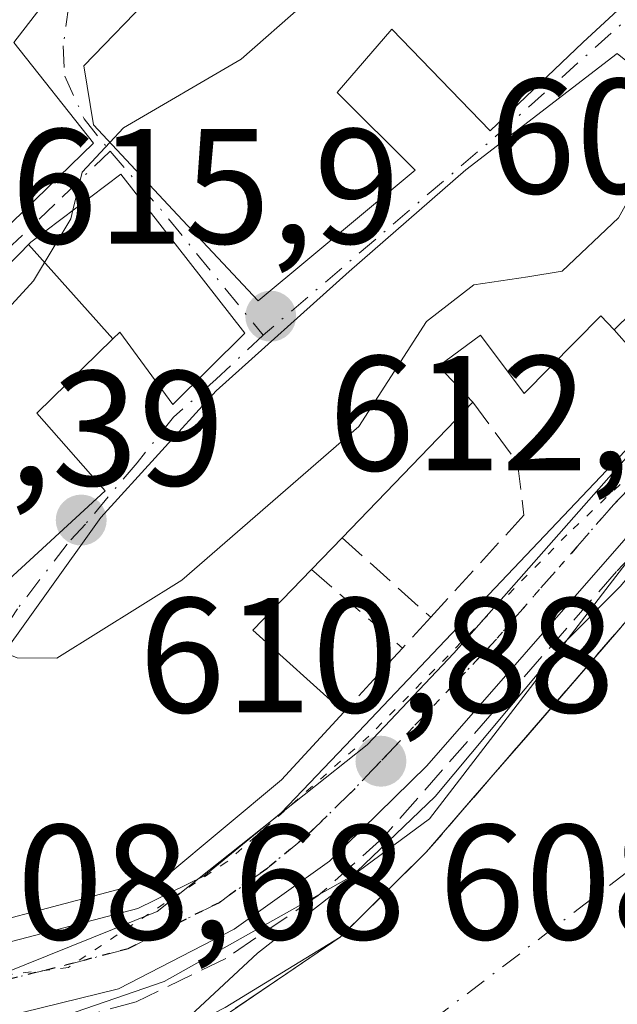
# Model space of a CAD drawing. Units: metres. Extents: x 662028 to 665495, y 4730332 to 4732726.
# Drawn here: x 663404 to 663441, y 4731536 to 4731596 of the extents above; entities that cross this region are included whole.
import ezdxf

# ---------------------------------------------------------------- set-up
doc = ezdxf.new("R2010")
doc.units = ezdxf.units.M
doc.header["$MEASUREMENT"] = 0
for name, pattern in [('DGN Style 3', [2.307223458686699, 1.648016756204785, -0.6592067024819142]), ('DGN Style 4', [2.6384748266838614, 1.318413404963828, -0.6592067024819142, 0.001648016756204785, -0.6592067024819142]), ('DGN Style 5', [1.1536117293433497, 0.4944050268614355, -0.6592067024819142])]:
    doc.linetypes.add(name, pattern=pattern)
for name, color, linetype, lineweight in [('Carretera de calzada única Cxs', 7, 'Continuous', 13), ('Carretera de calzada única eje', 7, 'DGN Style 4', 0), ('Corriente natural Cxs', 4, 'Continuous', 13), ('Corriente natural eje', 4, 'DGN Style 4', 0), ('Curva de nivel normal', 30, 'Continuous', 0), ('Edificación Cxs', 1, 'Continuous', 13), ('Espacio natural protegido', 121, 'Continuous', 13), ('Espacio natural protegido CxS', 121, 'Continuous', 0), ('Instalación recreativa', 7, 'Continuous', 0), ('Muro lineal', 1, 'DGN Style 3', 13), ('Núcleo urbano CxS', 7, 'Continuous', 0), ('Punto de cota en terreno', 7, 'Continuous', 0), ('Ruta', 7, 'DGN Style 5', 30), ('Rótulo de punto de cota en terreno', 7, 'Continuous', 0), ('Suelo desnudo CxS', 253, 'Continuous', 0), ('Vía pecuaria eje', 92, 'DGN Style 5', 0), ('Vía urbana Cxs', 4, 'Continuous', 0), ('Vía urbana eje', 4, 'DGN Style 4', 0)]:
    doc.layers.add(name, color=color, linetype=linetype, lineweight=lineweight)
doc.styles.add('Style-Arial', font='txt')

# ---------------------------------------------------------------- blocks, each defined once
blk = doc.blocks.new('5PATER')
at = {"layer": 'Suelo desnudo CxS', "linetype": 'Continuous', "lineweight": 0}
h = blk.add_hatch(color=51, dxfattribs=at)
edge = h.paths.add_edge_path()
edge.add_ellipse((0, 0), major_axis=(-0.1095731443231308, -0.1110710700762829), ratio=0.9994222409660322, start_angle=0, end_angle=360)
blk = doc.blocks.new('*U22')
at = {"layer": 'Vía urbana Cxs', "color": 4, "linetype": 'Continuous', "lineweight": 0}
for points in [[(663440.8902000004, 4731594.220100001, 617.149900000004), (663431.6001000004, 4731587.110099999, 618.0179999999964), (663424.4601999996, 4731580.890100001, 620.7044000000024), (663416.3202000001, 4731573.590100001, 618.7342000000062), (663409.2600999996, 4731565.8201, 619.4553000000016), (663402.2602000004, 4731556.090100001, 616.7367999999988), (663398.5242999997, 4731550.920800001, 615.5083000000013), (663397.9601999996, 4731550.140100001, 615.5727999999945), (663392.2001, 4731549.5101, 613.9459000000061), (663395.5301000001, 4731539.170100001, 611.1671999999963), (663395.5330999997, 4731539.1187, 611.1091000000015), (663385.0601000005, 4731538.5101, 608.1551999999938), (663377.5602000002, 4731538.380100001, 608.2119999999995), (663369.4067000002, 4731538.9067, 609.5519999999962)], [(663403.1001000004, 4731561.5601, 617.9945000000008), (663409.5100999996, 4731567.450099999, 619.4008999999933), (663405.3300999999, 4731572.210100001, 618.2798999999941), (663409.9960000003, 4731576.765900001, 618.3494000000064), (663410.4200999998, 4731577.1801, 618.4425000000047), (663413.6601, 4731572.7401, 616.7266999999993), (663418.0702000001, 4731577.100099999, 618.1833999999944), (663410.4801000003, 4731586.850099999, 621.2722999999969), (663404.9700999996, 4731582.6801, 619.328800000003), (663404.8256000001, 4731582.535499999, 619.2495000000055), (663404.2801000001, 4731581.9901, 619.4517000000051), (663401.5719, 4731579.321799999, 620.2902999999933)], [(663374.3000999996, 4731584.0101, 628.5136000000057), (663379.7100999998, 4731581.9001, 624.8445000000065), (663383.2100999998, 4731585.040100001, 623.4383999999991), (663388.2801000001, 4731592.970100001, 622.0436999999947), (663390.4600999998, 4731592.130100001, 622.5295000000042), (663396.2602000004, 4731587.6601, 621.2219999999943), (663403.1001000004, 4731583.210100001, 620.1962000000058), (663408.8000999996, 4731588.7301, 621.553899999999), (663403.9200999998, 4731594.9001, 623.0746000000072), (663407.9401000004, 4731600.130100001, 620.3350999999967), (663404.2301000003, 4731603.4001, 622.6128999999928), (663406.7100999998, 4731606.590100001, 620.3785000000062), (663412.5900999998, 4731614.8101, 624.2001000000018), (663417.3701, 4731618.550100001, 625.1787999999942), (663426.2801000001, 4731628.610099999, 622.3916999999929)], [(663430.6928000003, 4731630.1567, 622.4716999999946), (663428.8487000001, 4731628.533100001, 623.0486999999994), (663425.5401999997, 4731625.620100001, 623.7079999999987), (663425.0185000002, 4731625.049500001, 623.9116000000067), (663417.7600999996, 4731617.110099999, 625.2491000000009), (663419.6601, 4731615.7301, 625.4231), (663417.7648999998, 4731613.568499999, 623.6408999999985), (663411.6201, 4731606.5601, 620.9146000000037), (663410.3498999998, 4731604.2137, 621.2155999999959), (663408.8701, 4731601.4801, 620.9431999999942), (663412.5500999996, 4731597.9801, 622.3377999999939), (663408.2001, 4731593.4801, 621.4195000000036), (663408.8000999996, 4731589.860099999, 621.6823000000004), (663413.9467000002, 4731584.361500001, 620.773000000001), (663418.8901000004, 4731579.0801, 619.6186000000016), (663428.5001999997, 4731587.090100001, 617.949299999993), (663423.7301000003, 4731591.840100001, 621.4152000000031), (663427.0800999999, 4731595.720100001, 622.2244999999966), (663433.1001000004, 4731589.5001, 619.3316000000051), (663438.7801000001, 4731594.9001, 619.1021000000037), (663448.3701, 4731603.770099999, 616.4697000000015)]]:
    blk.add_polyline3d(points, dxfattribs=at)

msp = doc.modelspace()

# ---------------------------------------------------------------- linework, layer by layer
at = {"layer": 'Carretera de calzada única Cxs', "color": 7, "linetype": 'Continuous', "lineweight": 13}
for points in [[(663369.4067000002, 4731538.9067, 609.5519999999962), (663377.5602000002, 4731538.380100001, 608.2119999999995), (663385.0601000005, 4731538.5101, 608.1551999999938), (663395.5330999997, 4731539.1187, 611.1091000000015), (663402.4402000001, 4731539.520099999, 612.1674999999959), (663411.5100999996, 4731541.890100001, 611.5835999999981), (663415.5701000001, 4731543.880100001, 610.103099999993), (663420.3000999996, 4731547.7401, 609.3132000000041), (663424.6402000004, 4731552.300100001, 609.7722000000067), (663453.9201999997, 4731583.130100001, 609.0182000000059), (663454.7901, 4731583.8301, 609.5440999999992), (663455.4110000003, 4731584.337300001, 609.8031000000046), (663455.9475999996, 4731584.775699999, 609.9440000000031), (663459.1601, 4731587.4001, 609.5344000000041), (663474.2500999998, 4731597.5101, 610.303899999999), (663475.5801999997, 4731598.190099999, 610.8598999999958), (663475.8543999996, 4731598.331700001, 610.9869000000035), (663476.5368999997, 4731598.6842, 611.3185999999987), (663495.9101, 4731608.690099999, 611.436400000006)], [(663491.2801000001, 4731602.2401, 608.494399999996), (663487.4101, 4731600.290100001, 608.9585999999981), (663483.6601, 4731598.4101, 610.4624999999943), (663479.0798000004, 4731595.4334, 610.104800000001), (663478.4368000004, 4731595.0154, 609.8574999999983), (663477.8598999997, 4731594.6404, 609.6076999999932), (663476.0916999998, 4731593.4913, 609.218599999993), (663475.2698999997, 4731592.957400001, 608.9630000000034), (663465.3801999995, 4731586.530099999, 608.8888000000006), (663457.0500999996, 4731580.440099999, 609.5656000000017), (663452.3901000004, 4731576.390100001, 607.5402999999933), (663444.2600999996, 4731567.8301, 607.2829999999958), (663429.2301000003, 4731550.630100001, 607.2112000000052), (663423.2500999998, 4731544.790100001, 607.3674000000028), (663417.4200999998, 4731540.620100001, 607.3726000000024), (663410.3300999999, 4731536.970100001, 607.6340999999958), (663403.2701000003, 4731535.2401, 607.8794000000053), (663396.2500999998, 4731534.4901, 608.1779999999999), (663380.0000999998, 4731533.9101, 610.042100000006), (663373.3754000004, 4731534.828500001, 609.9685000000027)], [(663475.2698999997, 4731592.957400001, 608.9630000000034), (663465.3801999995, 4731586.530099999, 608.8888000000006), (663457.0500999996, 4731580.440099999, 609.5656000000017), (663452.3901000004, 4731576.390100001, 607.5402999999933), (663444.2600999996, 4731567.8301, 607.2829999999958), (663429.2301000003, 4731550.630100001, 607.2112000000052), (663423.2500999998, 4731544.790100001, 607.3674000000028), (663417.4200999998, 4731540.620100001, 607.3726000000024), (663410.3300999999, 4731536.970100001, 607.6340999999958), (663403.2701000003, 4731535.2401, 607.8794000000053), (663396.2500999998, 4731534.4901, 608.1779999999999), (663380.0000999998, 4731533.9101, 610.042100000006), (663373.3754000004, 4731534.828500001, 609.9685000000027), (663365.2100999998, 4731535.0701, 609.835500000001), (663354.6201, 4731532.6501, 608.7651999999945), (663344.4001000002, 4731529.770099999, 610.2819000000018)], [(663395.5330999997, 4731539.1187, 611.1091000000015), (663402.4402000001, 4731539.520099999, 612.1674999999959), (663411.5100999996, 4731541.890100001, 611.5835999999981), (663415.5701000001, 4731543.880100001, 610.103099999993), (663420.3000999996, 4731547.7401, 609.3132000000041), (663424.6402000004, 4731552.300100001, 609.7722000000067), (663453.9201999997, 4731583.130100001, 609.0182000000059), (663454.7901, 4731583.8301, 609.5440999999992)]]:
    msp.add_polyline3d(points, dxfattribs=at)
at = {"layer": 'Carretera de calzada única eje', "color": 7, "linetype": 'DGN Style 4', "lineweight": 0}
msp.add_polyline3d([(663456.5774999997, 4731582.676899999, 608.7556999999942), (663455.4801000003, 4731581.780099999, 608.7459999999992), (663453.1501000002, 4731579.7601, 608.2939999999944), (663449.0900999998, 4731575.4801, 607.9213000000018), (663440.6801000005, 4731566.630100001, 607.6916000000056), (663433.1700999998, 4731558.030099999, 607.7884999999952), (663426.4001000002, 4731550.9101, 608.3162000000011), (663424.7600999996, 4731549.1801, 608.4897999999957), (663421.7701000003, 4731546.2601, 608.1938999999984), (663419.4101, 4731544.3301, 608.270399999994), (663416.4901000002, 4731542.2501, 608.4703000000009), (663414.4700999996, 4731541.2501, 609.2102000000014), (663410.9200999998, 4731539.4301, 609.6996999999974), (663406.3800999997, 4731538.2401, 609.5663000000059), (663402.8501000004, 4731537.380100001, 608.8527999999933), (663399.3400999998, 4731537.0001, 609.190300000002), (663390.6501000002, 4731536.5001, 608.7446000000054), (663382.5301000001, 4731536.210100001, 609.3806000000042), (663378.7801000001, 4731536.140100001, 608.5602999999974), (663375.4700999996, 4731536.600099999, 608.5953000000009), (663372.7496999997, 4731536.793500001, 608.9875999999931)], dxfattribs=at)
at = {"layer": 'Corriente natural Cxs', "color": 4, "linetype": 'Continuous', "lineweight": 13, "extrusion": (0.1604524118605646, -0.145757045564248, 0.9762222632149451), "elevation": -582615.0791935683, "flags": 128}
msp.add_lwpolyline([(3948330.069060412, 2626577.487927381), (3948361.940580694, 2626578.263396597), (3948372.378625898, 2626574.437400603), (3948372.407997631, 2626574.427568799)], dxfattribs=at)
at = {"layer": 'Corriente natural Cxs', "color": 4, "linetype": 'Continuous', "lineweight": 13}
for points in [[(663414.3069000002, 4731533.618799999, 605.980899999995), (663423.9101, 4731540.140100001, 605.9612999999954), (663429.1901000004, 4731545.340100001, 606.6015000000043), (663450.0601000005, 4731569.440099999, 606.7695999999996), (663459.8426000001, 4731574.655400001, 605.9363000000012), (663459.8701, 4731574.670100001, 605.9380999999995), (663459.8722999999, 4731574.659399999, 605.9334999999992), (663460.5500999996, 4731571.370100001, 604.6477000000014), (663472.9200999998, 4731575.4801, 604.7875000000058), (663474.3102000002, 4731576.735500001, 605.3053000000073), (663481.3101000005, 4731583.050100001, 607.6425000000017), (663487.7301000003, 4731584.120100001, 607.8708999999944), (663490.5100999996, 4731587.6801, 608.3043999999937), (663514.7401000002, 4731592.220100001, 607.5629000000044)], [(663380.2690000003, 4731517.593400001, 603.9875000000029), (663380.2801000001, 4731517.590100001, 603.9854999999952), (663380.8300999999, 4731517.4301, 603.9002000000038), (663389.8592999997, 4731522.268100001, 604.4131999999954), (663394.5423999998, 4731524.490599999, 604.7844999999943), (663398.1142999995, 4731526.2369, 605.0843000000023), (663404.8612000003, 4731529.65, 605.4168999999965), (663414.3069000002, 4731533.618799999, 605.980899999995), (663423.9101, 4731540.140100001, 605.9612999999954), (663429.1901000004, 4731545.340100001, 606.6015000000043)]]:
    msp.add_polyline3d(points, dxfattribs=at)
at = {"layer": 'Corriente natural eje', "color": 4, "linetype": 'DGN Style 4', "lineweight": 0}
msp.add_polyline3d([(663755.3172000004, 4731721.838500001, 606.369399999996), (663754.9401000004, 4731720.090100001, 606.3521000000037), (663752.9301000005, 4731712.670100001, 606.2681000000011), (663742.2901, 4731679.380100001, 605.6284000000014), (663733.3501000004, 4731659.290100001, 605.7318999999989), (663719.7001, 4731630.4001, 605.7375000000029), (663716.5201000003, 4731628.9001, 605.6710000000021), (663684.9401000004, 4731619.270099999, 605.4324000000051), (663652.8667000001, 4731615.883400001, 606.1195000000008), (663620.5900999998, 4731615.5701, 605.771900000007), (663613.4301000005, 4731615.340100001, 605.6444999999949), (663605.5401, 4731614.550100001, 605.3148999999976), (663574.5000999998, 4731607.950099999, 605.3025000000052), (663556.8400999998, 4731601.520099999, 605.7330999999976), (663539.4901000002, 4731593.790100001, 605.9468999999954), (663523.8701, 4731585.2601, 606.0489999999991), (663520.6101000002, 4731583.8301, 606.1052000000054), (663516.1300999997, 4731580.710100001, 605.9606000000058), (663499.6501000002, 4731572.590100001, 605.1864999999962), (663477.2001, 4731570.0101, 605.2305999999953), (663465.4200999998, 4731562.3101, 603.4728999999934), (663428.1801000005, 4731534.0101, 603.6803999999975), (663392.6401000004, 4731501.620100001, 602.732799999998), (663386.1068000002, 4731498.978499999, 603.2930000000051)], dxfattribs=at)
at = {"layer": 'Curva de nivel normal', "color": 30, "linetype": 'Continuous', "lineweight": 0, "flags": 128}
for points, elevation in [([(663431.4204000002, 4731603.032299999), (663430.6900000004, 4731602.600099999), (663426.1600000003, 4731600.8301), (663421.7000000002, 4731597.2601), (663417.8499999996, 4731593.880100001), (663410.6399999997, 4731589.6801), (663409.8069000002, 4731588.784399999)], 615), ([(663444.7159000002, 4731591.153100001), (663444.5099999999, 4731590.5601), (663440.9699999997, 4731584.1601), (663437.5099999999, 4731580.9101), (663435.4100000003, 4731580.550100001), (663432.1100000005, 4731580.0701), (663429.2000000002, 4731577.8201), (663425.0599999997, 4731571.4001), (663414.2199999997, 4731561.9901), (663406.5599999997, 4731557.210100001), (663404.1299999999, 4731557.2401), (663403.3263999998, 4731557.5724)], 610), ([(663409.8069000002, 4731588.784399999), (663408.1100000005, 4731586.960100001), (663407.5456999998, 4731584.6294)], 615), ([(663407.5456999998, 4731584.6294), (663407.4199999999, 4731584.110099999), (663405.1200000001, 4731580.3201), (663401.1200000001, 4731575.970100001), (663396.2599999999, 4731570.3201), (663389.9900000002, 4731564.450099999), (663383.9100000003, 4731559.4901), (663378.75, 4731555.110099999), (663377.9458, 4731554.564200001)], 615), ([(663380.3200000003, 4731523.220100001), (663383.3499999996, 4731524.380100001), (663389.1799999997, 4731525.530099999), (663390.7000000002, 4731525.860099999), (663391.6500000004, 4731524.7301), (663392.1001000004, 4731524.4385), (663394.1084000004, 4731525.391600001), (663397.6689999999, 4731527.132400001), (663404.4097999996, 4731530.542400001), (663404.4682, 4731530.569599999), (663404.4737999998, 4731530.572000001), (663413.8276000004, 4731534.5022), (663413.8754000004, 4731534.534700001), (663418.8399999999, 4731539.170100001), (663423.4900000002, 4731542.780099999), (663429.7400000002, 4731548.7501), (663437.4199999999, 4731557.950099999), (663441.0700000003, 4731561.600099999), (663444.5099999999, 4731565.6601), (663451.8499999996, 4731572.870100001), (663455.0099999999, 4731574.5601), (663456.5614, 4731574.0395), (663459.3997, 4731575.5526), (663459.6686000006, 4731575.6545)], 605)]:
    msp.add_lwpolyline(points, dxfattribs=dict(at, elevation=elevation))
at = {"layer": 'Edificación Cxs', "color": 1, "linetype": 'Continuous', "lineweight": 13, "flags": 128}
for points, elevation in [([(663448.3701, 4731603.770099999), (663438.7801000001, 4731594.9001), (663433.1001000004, 4731589.5001), (663427.0800999999, 4731595.720100001), (663423.7301000003, 4731591.840100001), (663428.5000999998, 4731587.090100001), (663418.8901000004, 4731579.0801), (663413.9467000002, 4731584.361500001), (663408.8000999996, 4731589.860099999), (663408.2001, 4731593.4801), (663412.5500999996, 4731597.9801), (663408.8701, 4731601.4801), (663410.3498999998, 4731604.2137), (663411.6201, 4731606.5601), (663417.7648999998, 4731613.568499999), (663419.6601, 4731615.7301), (663417.7600999996, 4731617.110099999), (663425.0185000002, 4731625.049500001), (663425.0672000004, 4731625.102800001), (663425.5401, 4731625.620100001), (663432.2301000003, 4731631.5101)], 625.4231), ([(663445.9301000005, 4731582.4301), (663440.6901000004, 4731577.3201), (663439.8701, 4731578.1801), (663435.1901000004, 4731573.420100001), (663432.5100999996, 4731576.9901), (663429.9301000005, 4731575.0801), (663432.0301000001, 4731572.890100001), (663424.0301000001, 4731564.590100001), (663422.1501000002, 4731562.6501), (663418.5601000005, 4731558.9301), (663424.1401000004, 4731553.920100001), (663420.3201000001, 4731549.7601), (663413.1700999998, 4731543.8101), (663395.5301000001, 4731539.170100001), (663392.2001, 4731549.5101), (663397.9600999998, 4731550.140100001), (663402.2600999996, 4731556.090100001), (663409.2600999996, 4731565.8201), (663416.3201000001, 4731573.590100001), (663424.4600999998, 4731580.890100001), (663431.6001000004, 4731587.110099999), (663440.8901000004, 4731594.220100001), (663445.7801000001, 4731590.300100001)], 620.7044000000027), ([(663394.1001000004, 4731571.960100001), (663404.2801000001, 4731581.9901), (663404.8252999998, 4731582.535700001), (663409.9961000001, 4731576.765699999), (663405.3300999999, 4731572.210100001), (663409.5100999996, 4731567.450099999), (663403.1001000004, 4731561.5601)], 623.1573000000061)]:
    msp.add_lwpolyline(points, dxfattribs=dict(at, elevation=elevation))
for points, elevation in [([(663408.8000999996, 4731588.7301), (663403.1001000004, 4731583.210100001), (663388.6201, 4731595.920100001), (663390.2600999996, 4731598.090100001), (663384.5601000005, 4731601.5001), (663387.6901000004, 4731607.9801), (663393.5800999999, 4731617.0001), (663396.1101000002, 4731618.460100001), (663403.9101, 4731613.340100001), (663401.8701, 4731610.220100001), (663406.7100999998, 4731606.590100001), (663404.2301000003, 4731603.4001), (663407.9401000004, 4731600.130100001), (663403.9200999998, 4731594.9001)], 627.8748000000049), ([(663409.9961000001, 4731576.765699999), (663404.8252999998, 4731582.535700001), (663404.9700999996, 4731582.6801), (663410.4801000003, 4731586.850099999), (663418.0701000001, 4731577.100099999), (663413.6601, 4731572.7401), (663410.4200999998, 4731577.1801)], 621.2722999999969)]:
    msp.add_lwpolyline(points, close=True, dxfattribs=dict(at, elevation=elevation))
at = {"layer": 'Edificación Cxs', "color": 1, "linetype": 'Continuous', "lineweight": 13, "extrusion": (-0.1211559836372244, -0.1173300052060631, 0.9856748437021419), "elevation": -634920.6260220538, "flags": 128}
msp.add_lwpolyline([(-2937460.26273984, 3714329.890661954), (-2937460.262739841, 3714321.84058436)], dxfattribs=at)
at = {"layer": 'Edificación Cxs', "color": 1, "linetype": 'Continuous', "lineweight": 13, "extrusion": (0.0005673354612112214, 0.0005532603447043841, 0.9999996860166835), "elevation": 3605.799536982123, "flags": 128}
msp.add_lwpolyline([(663445.4763423939, 4731581.15931558), (663440.2363399464, 4731576.049314798)], dxfattribs=at)
at = {"layer": 'Edificación Cxs', "color": 1, "linetype": 'Continuous', "lineweight": 13, "extrusion": (0.09676237459343266, 0.1003909636499144, 0.9902316381940551), "elevation": 539810.5419814843, "flags": 128}
msp.add_lwpolyline([(2805922.925795052, -3829272.19759826), (2805922.925795052, -3829260.556087265)], dxfattribs=at)
at = {"layer": 'Edificación Cxs', "color": 1, "linetype": 'Continuous', "lineweight": 13, "extrusion": (-0.04874759672533741, -0.05030337109146376, 0.9975436043954864), "elevation": -269739.7455058697, "flags": 128}
msp.add_lwpolyline([(-2816343.553319592, 3850101.914561737), (-2816343.553319592, 3850099.206428415)], dxfattribs=at)
at = {"layer": 'Edificación Cxs', "color": 1, "linetype": 'Continuous', "lineweight": 13, "extrusion": (0.6828243503390616, -0.2618319230334449, 0.6820520146327893), "elevation": -785453.5092769249, "flags": 128}
msp.add_lwpolyline([(4655427.637588224, 733396.7111430303), (4655422.878849334, 733399.6729769523), (4655420.198802781, 733389.4041920862)], dxfattribs=at)
at = {"layer": 'Edificación Cxs', "color": 1, "linetype": 'Continuous', "lineweight": 13}
for points in [[(663443.3901000004, 4731609.720100001, 617.4645000000019), (663448.3701, 4731603.770099999, 616.4697000000015), (663438.7801000001, 4731594.9001, 619.1021000000037), (663433.1001000004, 4731589.5001, 619.3316000000051), (663427.0800999999, 4731595.720100001, 622.2244999999966), (663423.7301000003, 4731591.840100001, 621.4152000000031), (663428.5000999998, 4731587.090100001, 617.949299999993), (663418.8901000004, 4731579.0801, 619.6186000000016), (663413.9467000002, 4731584.361500001, 620.773000000001), (663408.8000999996, 4731589.860099999, 621.6823000000004), (663408.2001, 4731593.4801, 621.4195000000036), (663412.5500999996, 4731597.9801, 622.3377999999939), (663408.8701, 4731601.4801, 620.9431999999942), (663410.3498999998, 4731604.2137, 621.2155999999959), (663411.6201, 4731606.5601, 620.9146000000037), (663417.7648999998, 4731613.568499999, 623.6408999999985), (663419.6601, 4731615.7301, 625.4231), (663417.7600999996, 4731617.110099999, 625.2491000000009), (663425.0185000002, 4731625.049500001, 623.9116000000067), (663425.0672000004, 4731625.102800001, 623.8932000000059), (663425.5401, 4731625.620100001, 623.7079999999987), (663432.2301000003, 4731631.5101, 621.5038000000059)], [(663406.7100999998, 4731606.590100001, 620.3785000000062), (663404.2301000003, 4731603.4001, 622.6128999999928), (663407.9401000004, 4731600.130100001, 620.3350999999967), (663403.9200999998, 4731594.9001, 623.0746000000072), (663408.8000999996, 4731588.7301, 621.553899999999)], [(663424.1401000004, 4731553.920100001, 610.2102000000014), (663420.3201000001, 4731549.7601, 611.1573999999965), (663413.1700999998, 4731543.8101, 611.9907999999997), (663395.5301000001, 4731539.170100001, 611.1671999999963), (663392.2001, 4731549.5101, 613.9459000000061), (663397.9600999998, 4731550.140100001, 615.5727000000043), (663402.2600999996, 4731556.090100001, 616.736699999994), (663409.2600999996, 4731565.8201, 619.4553000000016), (663416.3201000001, 4731573.590100001, 618.7342000000062), (663424.4600999998, 4731580.890100001, 620.7044000000024), (663431.6001000004, 4731587.110099999, 618.0179999999964), (663440.8901000004, 4731594.220100001, 617.1499999999943)], [(663410.4801000003, 4731586.850099999, 621.2722999999969), (663418.0701000001, 4731577.100099999, 618.1833000000044), (663413.6601, 4731572.7401, 616.7266999999993), (663410.4200999998, 4731577.1801, 618.4425000000047), (663409.9959000006, 4731576.765900001, 618.3494000000064), (663405.3300999999, 4731572.210100001, 618.2798999999941), (663409.5100999996, 4731567.450099999, 619.4008999999933), (663403.1001000004, 4731561.5601, 617.9945000000008), (663401.6700999998, 4731562.8301, 619.0947000000015), (663401.6123000003, 4731562.7795, 619.0963000000047), (663399.6199000003, 4731561.036900001, 618.795100000003), (663395.7785, 4731557.676899999, 616.2954000000027), (663395.6731000004, 4731557.5847, 616.2543000000006), (663394.9911000002, 4731556.988100001, 616.3335999999981), (663393.8501000004, 4731555.9901, 616.4842999999964), (663395.4301000005, 4731553.9901, 614.6483000000007), (663380.6201, 4731547.7301, 613.6039000000019)], [(663404.2801000001, 4731581.9901, 619.4517000000051), (663404.8255000003, 4731582.535499999, 619.2495000000055), (663404.9700999996, 4731582.6801, 619.328800000003), (663410.4801000003, 4731586.850099999, 621.2722999999969)], [(663440.6901000004, 4731577.3201, 611.6122000000032), (663439.8701, 4731578.1801, 612.9339000000036), (663435.1901000004, 4731573.420100001, 611.902700000006), (663432.5100999996, 4731576.9901, 617.5194999999949), (663429.9301000005, 4731575.0801, 618.1327000000019), (663432.0301000001, 4731572.890100001, 614.120299999995)]]:
    msp.add_polyline3d(points, dxfattribs=at)
at = {"layer": 'Espacio natural protegido', "color": 121, "linetype": 'Continuous', "lineweight": 13, "flags": 128}
msp.add_lwpolyline([(663494.3881000006, 4731602.730800001), (663483.9193000017, 4731597.872000001), (663484.2142000018, 4731597.4641), (663489.4791000009, 4731590.182000001), (663491.4200000009, 4731588.326000002), (663487.8350000018, 4731584.327099998), (663482.2841000018, 4731583.695200001), (663482.1690999995, 4731583.682299998), (663479.6692000015, 4731583.312200002), (663476.8412000015, 4731580.720299998), (663473.1382000016, 4731577.326400002), (663472.9402000002, 4731577.145400002), (663470.7992000001, 4731575.1824), (663460.1094000012, 4731572.182600004), (663459.669400001, 4731573.312600002), (663455.8594000022, 4731573.182700001), (663453.729500001, 4731572.312700002), (663449.8785000008, 4731568.9238), (663448.0005000008, 4731569.073799998), (663446.1676000004, 4731569.198800001), (663429.3786000008, 4731547.382300003), (663424.633200002, 4731543.867000002), (663413.1306999995, 4731537.425799999), (663405.9005000012, 4731534.9282)], dxfattribs=at)
at = {"layer": 'Espacio natural protegido CxS', "color": 121, "linetype": 'Continuous', "lineweight": 0, "flags": 128}
msp.add_lwpolyline([(663405.9005000006, 4731534.928200001), (663413.1306999989, 4731537.425799998), (663424.6331999992, 4731543.867000001), (663429.3786000002, 4731547.382300002), (663446.1675999998, 4731569.1988), (663448.0005000002, 4731569.073799998), (663449.8785000002, 4731568.923800001), (663453.7295000001, 4731572.312700001), (663455.8593999994, 4731573.1827), (663459.6694000004, 4731573.312600001), (663460.1094000007, 4731572.182600002), (663470.7991999995, 4731575.182399999), (663472.9401999996, 4731577.145400001), (663473.138200001, 4731577.326400001), (663476.8411999987, 4731580.720299999), (663479.6692000009, 4731583.312200001), (663482.1690999989, 4731583.682299999), (663482.2840999991, 4731583.6952), (663487.834999999, 4731584.327099998), (663491.4200000004, 4731588.326), (663489.4791000001, 4731590.182), (663484.2142000013, 4731597.464099999), (663483.919300001, 4731597.872), (663494.3881, 4731602.7308)], dxfattribs=at)
at = {"layer": 'Instalación recreativa', "color": 7, "linetype": 'Continuous', "lineweight": 0, "extrusion": (-0.02153572123402395, -0.02120942242318674, 0.9995430821687503), "elevation": -114035.4291465843, "flags": 128}
msp.add_lwpolyline([(-2905628.646857065, 3791031.764023351), (-2905628.646857065, 3791039.178105951)], dxfattribs=at)
at = {"layer": 'Instalación recreativa', "color": 7, "linetype": 'Continuous', "lineweight": 0, "extrusion": (-0.409685440930742, 0.703174313870186, 0.581122813011653), "elevation": 3055654.182346333, "flags": 128}
msp.add_lwpolyline([(-2955120.294787185, -2181213.452723972), (-2955139.013723281, -2181211.715967482), (-2955147.275015618, -2181212.013823555)], dxfattribs=at)
at = {"layer": 'Instalación recreativa', "color": 7, "linetype": 'Continuous', "lineweight": 0}
for points in [[(663416.8591, 4731535.831700001, 605.6358000000037), (663423.9101, 4731540.140100001, 605.3934000000008), (663429.1901000004, 4731545.340100001, 605.617499999993), (663450.0601000005, 4731569.440099999, 605.9113999999972), (663459.8701, 4731574.670100001, 610.7384000000021), (663460.5500999996, 4731571.370100001, 608.0332000000053), (663472.9200999998, 4731575.4801, 610.0893000000069), (663474.3102000002, 4731576.735500001, 610.5185000000056), (663476.4801000003, 4731572.130100001, 606.0795999999973), (663465.0151000004, 4731565.5801, 603.401199999993), (663466.1052999999, 4731562.757999999, 603.1907000000066), (663466.7651000004, 4731561.050100001, 603.0987000000023), (663478.2100999998, 4731567.5101, 606.0203000000038), (663489.1119999997, 4731533.02, 608.8932999999961)], [(663429.1901000004, 4731545.340100001, 605.617499999993), (663450.0601000005, 4731569.440099999, 605.9113999999972), (663459.8426000001, 4731574.655400001, 610.7033999999985), (663459.8701, 4731574.670100001, 610.7384000000021)]]:
    msp.add_polyline3d(points, dxfattribs=at)
at = {"layer": 'Muro lineal', "color": 1, "linetype": 'DGN Style 3', "lineweight": 13, "extrusion": (-0.5816431614765846, 0.4958243686768278, 0.6448638834155229), "elevation": 1960526.970428169, "flags": 128}
msp.add_lwpolyline([(-4031215.431129301, -1653364.562646477), (-4031205.086948606, -1653370.878250544), (-4031173.207403296, -1653371.262786702)], dxfattribs=at)
at = {"layer": 'Muro lineal', "color": 1, "linetype": 'DGN Style 3', "lineweight": 13, "extrusion": (0.513731689335896, -0.4607501522662411, 0.7237327190052433), "elevation": -1838801.523899363, "flags": 128}
msp.add_lwpolyline([(3965374.778268239, 1929364.433361894), (3965374.778268239, 1929354.355115864)], dxfattribs=at)
at = {"layer": 'Muro lineal', "color": 1, "linetype": 'DGN Style 3', "lineweight": 13, "extrusion": (0.5176573559864577, -0.4471520530129179, 0.7294421863859003), "elevation": -1771853.585918131, "flags": 128}
msp.add_lwpolyline([(4014339.635125584, 1890350.920834536), (4014339.635125584, 1890340.812397805)], dxfattribs=at)
at = {"layer": 'Muro lineal', "color": 1, "linetype": 'DGN Style 3', "lineweight": 13, "extrusion": (-0.03932914930023549, -0.04296652729938664, 0.9983021063521559), "elevation": -228783.051127269, "flags": 128}
msp.add_lwpolyline([(-2705349.851365289, 3931480.243020402), (-2705349.85136529, 3931477.676437021)], dxfattribs=at)
at = {"layer": 'Muro lineal', "color": 1, "linetype": 'DGN Style 3', "lineweight": 13, "extrusion": (0.1919353585650856, 0.2090438027881395, 0.9588855545102166), "elevation": 1117021.696511655, "flags": 128}
msp.add_lwpolyline([(2711369.436571305, -3772070.324243326), (2711369.436571306, -3772064.788519255)], dxfattribs=at)
at = {"layer": 'Muro lineal', "color": 1, "linetype": 'DGN Style 3', "lineweight": 13}
for points in [[(663440.6901000004, 4731577.3201, 611.6122000000032), (663443.9600999998, 4731573.610099999, 608.4477999999945), (663448.6201, 4731578.590100001, 608.7252000000008), (663446.0100999996, 4731580.5701, 610.5673999999999), (663446.7901, 4731581.590100001, 610.6754999999976)], [(663458.7401000002, 4731580.190099999, 610.687300000005), (663451.4600999998, 4731573.860099999, 607.1208000000044), (663440.8400999998, 4731562.520099999, 606.9119000000064), (663426.5301000001, 4731546.220100001, 606.9401000000071), (663422.5701000001, 4731542.6801, 607.1085000000021), (663416.9101, 4731538.840100001, 607.0062000000034), (663411.4200999998, 4731536.1801, 607.0353999999934), (663405.1401000004, 4731534.470100001, 607.2525000000023), (663397.6501000002, 4731533.5001, 607.6423000000068), (663391.3800999997, 4731533.130100001, 609.2376999999979), (663375.8000999996, 4731532.960100001, 609.5584999999992)], [(663432.0301000001, 4731572.890100001, 614.120299999995), (663434.7801000001, 4731569.1801, 609.622199999998), (663435.1700999998, 4731565.970100001, 608.511799999993), (663429.4600999998, 4731559.720100001, 608.7887000000047)]]:
    msp.add_polyline3d(points, dxfattribs=at)
at = {"layer": 'Núcleo urbano CxS', "color": 7, "linetype": 'Continuous', "lineweight": 0}
for points in [[(663376.7260999996, 4731546.198100001, 611.3108000000066), (663377.2493000004, 4731546.1809, 611.1484999999957), (663377.6843999998, 4731546.140500001, 610.9851999999955), (663382.7076000003, 4731545.534299999, 609.0886000000028), (663373.7615, 4731537.908700001, 608.4159999999974), (663381.3391000006, 4731537.908500001, 608.1974000000046), (663393.0904999999, 4731536.413100001, 607.9198000000034), (663400.5698999995, 4731536.8391, 607.7896999999939), (663412.7105, 4731541.7049, 608.0206999999937), (663425.5721000005, 4731551.9121, 608.1126999999979), (663430.8722999999, 4731557.5275, 607.9980000000069), (663442.1979, 4731570.356100001, 608.0948000000062), (663452.6672999999, 4731581.259500001, 607.8703999999998), (663452.7852999996, 4731581.345899999, 607.8644000000058), (663456.1482999995, 4731575.681500001, 606.9563000000053), (663456.9857000001, 4731574.2709, 606.276199999993), (663459.8426000001, 4731574.655400001, 605.9363000000012), (663450.0601000005, 4731569.440099999, 606.7695999999996), (663429.1901000004, 4731545.340100001, 606.6015000000043), (663423.9101, 4731540.140100001, 605.9612999999954), (663414.3069000002, 4731533.618799999, 605.980899999995)], [(663459.8426000001, 4731574.655400001, 605.9363000000012), (663456.9857000001, 4731574.2709, 606.276199999993), (663456.1482999995, 4731575.681500001, 606.9563000000053), (663452.7852999996, 4731581.345899999, 607.8644000000058), (663452.6672999999, 4731581.259500001, 607.8703999999998), (663442.1979, 4731570.356100001, 608.0948000000062), (663430.8722999999, 4731557.5275, 607.9980000000069), (663425.5721000005, 4731551.9121, 608.1126999999979), (663412.7105, 4731541.7049, 608.0206999999937), (663400.5698999995, 4731536.8391, 607.7896999999939), (663393.0904999999, 4731536.413100001, 607.9198000000034), (663381.3391000006, 4731537.908500001, 608.1974000000046), (663373.7615, 4731537.908700001, 608.4159999999974), (663382.7076000003, 4731545.534299999, 609.0886000000028), (663377.6843999998, 4731546.140500001, 610.9851999999955), (663377.2493000004, 4731546.1809, 611.1484999999957), (663376.7260999996, 4731546.198100001, 611.3108000000066)], [(663459.8426000001, 4731574.655400001, 605.9363000000012), (663456.9857000001, 4731574.2709, 606.276199999993), (663456.1482999995, 4731575.681500001, 606.9563000000053), (663452.7852999996, 4731581.345899999, 607.8644000000058), (663452.6672999999, 4731581.259500001, 607.8703999999998), (663442.1979, 4731570.356100001, 608.0948000000062), (663430.8722999999, 4731557.5275, 607.9980000000069), (663425.5721000005, 4731551.9121, 608.1126999999979), (663412.7105, 4731541.7049, 608.0206999999937), (663400.5698999995, 4731536.8391, 607.7896999999939), (663393.0904999999, 4731536.413100001, 607.9198000000034), (663381.3391000006, 4731537.908500001, 608.1974000000046), (663373.7615, 4731537.908700001, 608.4159999999974), (663382.7076000003, 4731545.534299999, 609.0886000000028), (663377.6843999998, 4731546.140500001, 610.9851999999955), (663377.2493000004, 4731546.1809, 611.1484999999957), (663376.7260999996, 4731546.198100001, 611.3108000000066)], [(663459.8426000001, 4731574.655400001, 605.9363000000012), (663450.0601000005, 4731569.440099999, 606.7695999999996), (663429.1901000004, 4731545.340100001, 606.6015000000043), (663423.9101, 4731540.140100001, 605.9612999999954), (663414.3069000002, 4731533.618799999, 605.980899999995), (663404.8612000003, 4731529.65, 605.4168999999965), (663398.1142999995, 4731526.2369, 605.0843000000023), (663394.5423999998, 4731524.490599999, 604.7844999999943), (663389.8592999997, 4731522.268100001, 604.4131999999954), (663380.8300999999, 4731517.4301, 603.9002000000038), (663380.2801000001, 4731517.590100001, 603.9854999999952), (663380.2690000003, 4731517.593400001, 603.9875000000029), (663377.0000999998, 4731518.5701, 604.5757000000012), (663376.9903999995, 4731518.5692, 604.5770000000048), (663372.3814000003, 4731517.4759, 605.1530999999959), (663355.6801000005, 4731512.3301, 605.5335999999952), (663340.4001000002, 4731503.1801, 605.1456999999937), (663333.7100999998, 4731498.780099999, 604.8899999999994), (663323.2600999996, 4731493.020099999, 604.6135000000068), (663315.0201000003, 4731490.360099999, 604.5911999999954), (663284.3389999998, 4731471.586999999, 604.6938999999984), (663273.7701000003, 4731465.120100001, 606.3733000000066), (663271.0800999999, 4731462.4801, 606.1582000000053), (663258.3354000002, 4731445.2238, 604.170100000003)], [(663442.1979, 4731570.356100001, 608.0948000000062), (663430.8722999999, 4731557.5275, 607.9980000000069), (663425.5721000005, 4731551.9121, 608.1126999999979), (663412.7105, 4731541.7049, 608.0206999999937), (663400.5698999995, 4731536.8391, 607.7896999999939), (663393.0904999999, 4731536.413100001, 607.9198000000034), (663381.3391000006, 4731537.908500001, 608.1974000000046), (663373.7615, 4731537.908700001, 608.4159999999974), (663382.7076000003, 4731545.534299999, 609.0886000000028), (663377.6843999998, 4731546.140500001, 610.9851999999955), (663377.2493000004, 4731546.1809, 611.1484999999957), (663376.7260999996, 4731546.198100001, 611.3108000000066)]]:
    msp.add_polyline3d(points, dxfattribs=at)
at = {"layer": 'Ruta', "color": 7, "linetype": 'DGN Style 5', "lineweight": 30}
msp.add_polyline3d([(663449.0900999998, 4731575.4801, 607.9213000000018), (663440.6801000005, 4731566.630100001, 607.6916000000056), (663433.1700999998, 4731558.030099999, 607.7884999999952), (663426.4001000002, 4731550.9101, 608.3162000000011), (663424.7600999996, 4731549.1801, 608.4897999999957), (663421.7701000003, 4731546.2601, 608.1938999999984), (663419.4101, 4731544.3301, 608.270399999994), (663416.4901000002, 4731542.2501, 608.4703000000009), (663414.4700999996, 4731541.2501, 609.2102000000014), (663410.9200999998, 4731539.4301, 609.6996999999974), (663406.3800999997, 4731538.2401, 609.5663000000059), (663402.8501000004, 4731537.380100001, 608.8527999999933), (663399.3400999998, 4731537.0001, 609.190300000002), (663390.6501000002, 4731536.5001, 608.7446000000054), (663382.5301000001, 4731536.210100001, 609.3806000000042), (663378.7801000001, 4731536.140100001, 608.5602999999974), (663375.4700999996, 4731536.600099999, 608.5953000000009)], dxfattribs=at)
at = {"layer": 'Suelo desnudo CxS', "color": 253, "linetype": 'Continuous', "lineweight": 0}
for points in [[(663459.8426000001, 4731574.655400001, 605.9363000000012), (663450.0601000005, 4731569.440099999, 606.7695999999996), (663429.1901000004, 4731545.340100001, 606.6015000000043), (663423.9101, 4731540.140100001, 605.9612999999954), (663414.3069000002, 4731533.618799999, 605.980899999995), (663404.8612000003, 4731529.65, 605.4168999999965), (663398.1142999995, 4731526.2369, 605.0843000000023), (663394.5423999998, 4731524.490599999, 604.7844999999943), (663389.8592999997, 4731522.268100001, 604.4131999999954), (663380.8300999999, 4731517.4301, 603.9002000000038), (663380.2801000001, 4731517.590100001, 603.9854999999952), (663380.2690000003, 4731517.593400001, 603.9875000000029), (663377.0000999998, 4731518.5701, 604.5757000000012), (663376.9903999995, 4731518.5692, 604.5770000000048), (663372.3814000003, 4731517.4759, 605.1530999999959), (663355.6801000005, 4731512.3301, 605.5335999999952), (663340.4001000002, 4731503.1801, 605.1456999999937), (663333.7100999998, 4731498.780099999, 604.8899999999994), (663323.2600999996, 4731493.020099999, 604.6135000000068), (663315.0201000003, 4731490.360099999, 604.5911999999954), (663284.3389999998, 4731471.586999999, 604.6938999999984), (663273.7701000003, 4731465.120100001, 606.3733000000066), (663271.0800999999, 4731462.4801, 606.1582000000053), (663258.3354000002, 4731445.2238, 604.170100000003)], [(663417.5080000004, 4731535.7926, 606.1180000000022), (663420.7089999998, 4731537.9663, 605.7431999999973), (663423.9101, 4731540.140100001, 605.9612999999954), (663426.5500999996, 4731542.7401, 606.681500000006), (663429.1901000004, 4731545.340100001, 606.6015000000043), (663432.1715000002, 4731548.783, 606.7690000000002), (663435.1529999999, 4731552.2258, 606.570000000007), (663438.1344, 4731555.6687, 606.4875999999931), (663441.1157999998, 4731559.111500001, 606.1879999999946)]]:
    msp.add_polyline3d(points, dxfattribs=at)
at = {"layer": 'Vía pecuaria eje', "color": 92, "linetype": 'DGN Style 5', "lineweight": 0}
msp.add_polyline3d([(663547.1763000004, 4731635.266600001, 610.335500000001), (663537.8744000001, 4731627.585700001, 610.0463000000018), (663525.3370000003, 4731621.319800001, 611.6447999999946), (663511.7887000004, 4731614.4476, 609.8521000000037), (663498.8468000004, 4731608.3838, 610.7008999999962), (663486.4392999997, 4731602.050200001, 608.8175000000047), (663471.8797000004, 4731594.571599999, 609.4082999999955), (663462.7801000001, 4731588.103499999, 608.4051999999938), (663449.4337999999, 4731575.773700001, 607.9103000000032), (663437.8008000003, 4731564.765699999, 607.8551000000007), (663425.6677999999, 4731552.435799999, 609.1423000000068), (663416.9725000003, 4731544.755000001, 609.4137000000047), (663407.2662000004, 4731538.286900001, 609.5090000000055), (663393.9199999999, 4731536.67, 608.6677999999956), (663375.5186000002, 4731537.0745, 608.4376000000047), (663357.8096000003, 4731535.957599999, 608.7072999999946), (663345.6156000001, 4731532.093, 608.9100999999937), (663335.0953000003, 4731528.417500001, 610.1857000000019), (663318.7374999998, 4731517.7152, 609.1371000000072), (663304.4615000002, 4731507.3101, 610.1558999999979)], dxfattribs=at)
at = {"layer": 'Vía urbana Cxs', "color": 4, "linetype": 'Continuous', "lineweight": 0, "extrusion": (-0.1211559836372244, -0.1173300052060631, 0.9856748437021419), "elevation": -634920.6260220538, "flags": 128}
msp.add_lwpolyline([(-2937460.262739841, 3714321.84058436), (-2937460.26273984, 3714329.890661954)], dxfattribs=at)
at = {"layer": 'Vía urbana Cxs', "color": 4, "linetype": 'Continuous', "lineweight": 0}
for points in [[(663425.0672000004, 4731625.102800001, 623.8932000000059), (663425.0185000002, 4731625.049500001, 623.9116000000067), (663417.7600999996, 4731617.110099999, 625.2491000000009), (663419.6601, 4731615.7301, 625.4231), (663417.7648999998, 4731613.568499999, 623.6408999999985), (663411.6201, 4731606.5601, 620.9146000000037), (663410.3498999998, 4731604.2137, 621.2155999999959), (663408.8701, 4731601.4801, 620.9431999999942), (663412.5500999996, 4731597.9801, 622.3377999999939), (663408.2001, 4731593.4801, 621.4195000000036), (663408.8000999996, 4731589.860099999, 621.6823000000004), (663413.9467000002, 4731584.361500001, 620.773000000001), (663418.8901000004, 4731579.0801, 619.6186000000016), (663428.5001999997, 4731587.090100001, 617.949299999993), (663423.7301000003, 4731591.840100001, 621.4152000000031), (663427.0800999999, 4731595.720100001, 622.2244999999966), (663433.1001000004, 4731589.5001, 619.3316000000051), (663438.7801000001, 4731594.9001, 619.1021000000037), (663448.3701, 4731603.770099999, 616.4697000000015), (663443.3901000004, 4731609.720100001, 617.4645000000019)], [(663408.8000999996, 4731588.7301, 621.553899999999), (663403.9200999998, 4731594.9001, 623.0746000000072), (663407.9401000004, 4731600.130100001, 620.3350999999967), (663404.2301000003, 4731603.4001, 622.6128999999928), (663406.7100999998, 4731606.590100001, 620.3785000000062)], [(663440.8901000004, 4731594.220100001, 617.1499999999943), (663431.6001000004, 4731587.110099999, 618.0179999999964), (663424.4601999996, 4731580.890100001, 620.7044000000024), (663416.3202000001, 4731573.590100001, 618.7342000000062), (663409.2600999996, 4731565.8201, 619.4553000000016), (663402.2602000004, 4731556.090100001, 616.7367999999988), (663398.5242999997, 4731550.920800001, 615.5083000000013), (663397.9601999996, 4731550.140100001, 615.5727999999945), (663392.2001, 4731549.5101, 613.9459000000061), (663395.5301000001, 4731539.170100001, 611.1671999999963)], [(663380.6201, 4731547.7301, 613.6039000000019), (663395.4301000005, 4731553.9901, 614.6483000000007), (663393.8501000004, 4731555.9901, 616.4842999999964), (663394.9911000002, 4731556.988100001, 616.3335999999981), (663395.6731000004, 4731557.5847, 616.2543000000006), (663395.7785, 4731557.676899999, 616.2954000000027), (663396.4742999999, 4731558.285499999, 616.6131000000023), (663399.6199000003, 4731561.036900001, 618.795100000003), (663401.6123000003, 4731562.7795, 619.0963000000047), (663401.6701999997, 4731562.8301, 619.0947000000015), (663403.1001000004, 4731561.5601, 617.9945000000008), (663409.5100999996, 4731567.450099999, 619.4008999999933), (663405.3300999999, 4731572.210100001, 618.2798999999941), (663409.9960000003, 4731576.765900001, 618.3494000000064), (663410.4200999998, 4731577.1801, 618.4425000000047), (663413.6601, 4731572.7401, 616.7266999999993), (663418.0702000001, 4731577.100099999, 618.1833999999944), (663410.4801000003, 4731586.850099999, 621.2722999999969)], [(663410.4801000003, 4731586.850099999, 621.2722999999969), (663404.9700999996, 4731582.6801, 619.328800000003), (663404.8256000001, 4731582.535499999, 619.2495000000055), (663404.2801000001, 4731581.9901, 619.4517000000051)]]:
    msp.add_polyline3d(points, dxfattribs=at)
at = {"layer": 'Vía urbana eje', "color": 4, "linetype": 'DGN Style 4', "lineweight": 0, "extrusion": (-0.6398517856782246, 0.7468633457628051, 0.1810658309023984), "elevation": 3109463.523593971, "flags": 128}
msp.add_lwpolyline([(-3582235.444878033, -571852.367025032), (-3582220.469289335, -571850.6565525957), (-3582201.753910295, -571850.8131408463)], dxfattribs=at)
at = {"layer": 'Vía urbana eje', "color": 4, "linetype": 'DGN Style 4', "lineweight": 0, "extrusion": (0.7702660822943431, 0.5725361555383799, 0.2808781106961812), "elevation": 3220182.041886006, "flags": 128}
msp.add_lwpolyline([(3401696.40712107, -941769.3593415674), (3401691.696456477, -941770.6655239664), (3401681.766738698, -941772.2324010337)], dxfattribs=at)
at = {"layer": 'Vía urbana eje', "color": 4, "linetype": 'DGN Style 4', "lineweight": 0}
for points in [[(663432.3645000001, 4731633.007099999, 620.5494000000035), (663426.2401000002, 4731627.220100001, 622.8469000000041), (663423.7200999996, 4731624.770099999, 623.652900000001), (663417.6734999996, 4731617.958500001, 625.2951999999932), (663408.6001000004, 4731607.3301, 619.8926999999967), (663408.3800999997, 4731606.7401, 619.9625999999989), (663407.7801000001, 4731603.370100001, 620.449299999993), (663408.4528999999, 4731600.256899999, 620.5913), (663407.2901, 4731597.190099999, 620.0011999999988), (663406.9401000004, 4731594.690099999, 621.0785999999935), (663407.0401, 4731592.850099999, 621.6037999999971), (663408.2279000003, 4731590.2205, 621.5656000000017), (663409.8154999996, 4731588.251900001, 621.6753999999928)], [(663409.8154999996, 4731588.251900001, 621.6753999999928), (663406.4301000005, 4731585.0001, 620.4305000000022), (663403.3101000005, 4731582.040100001, 619.622199999998), (663402.3195000002, 4731581.0941, 619.9569000000047)], [(663419.1969, 4731576.983300001, 618.9180000000051), (663416.3107000003, 4731574.2961, 618.5342999999993), (663413.7100999998, 4731571.970100001, 617.1005000000005), (663411.4700999996, 4731569.1801, 618.2811999999976), (663408.3049, 4731565.428300001, 619.1897000000026), (663407.1885000003, 4731564.1931, 618.8748999999953), (663404.1376999998, 4731560.2293, 617.9168999999965), (663401.9549000004, 4731556.855900001, 616.1389000000054), (663397.9861000003, 4731552.133099999, 613.9976000000024), (663393.6495000003, 4731551.056500001, 614.5334000000003), (663391.2802999998, 4731550.3311, 614.4208000000071), (663385.0601000005, 4731546.950099999, 611.046199999997), (663377.1601, 4731542.890100001, 609.1883999999991), (663373.2100999998, 4731540.870100001, 609.5933999999979), (663369.4067000002, 4731538.9067, 609.5519999999962), (663365.9401000004, 4731537.140100001, 608.6600999999937)]]:
    msp.add_polyline3d(points, dxfattribs=at)

# ---------------------------------------------------------------- block references
at = {"layer": 'Punto de cota en terreno', "color": 7, "linetype": 'Continuous', "lineweight": 0, "xscale": 10, "yscale": 10, "zscale": 10}
for p in [(663419.6600000003, 4731578.15, 612.320000000007), (663408.0499999998, 4731565.67, 610.8800000000047), (663426.4100000003, 4731550.91, 608.2400000000052)]:
    msp.add_blockref('5PATER', p, dxfattribs=at)
at = {"layer": 'Vía urbana Cxs', "color": 4, "linetype": 'Continuous', "lineweight": 0}
msp.add_blockref('*U22', (0, 0), dxfattribs=at)

# ---------------------------------------------------------------- texts
at = {"layer": 'Rótulo de punto de cota en terreno', "color": 7, "linetype": 'Continuous', "lineweight": 0, "style": 'Style-Arial'}
for s, p in [('608,22', (663433.0466, 4731585.6678)), ('615,9', (663403.7378000002, 4731582.597800001)), ('612,32', (663423.1878000004, 4731568.7071)), ('616,39', (663387.6878000004, 4731567.787799999)), ('610,88', (663411.5778000001, 4731553.897100001)), ('608,68', (663398.7977999998, 4731540.0065)), ('608,24', (663429.9378000004, 4731540.0065))]:
    msp.add_text(s, height=7.000000000000002, dxfattribs=at).set_placement(p)

doc.saveas('drawing.dxf')
